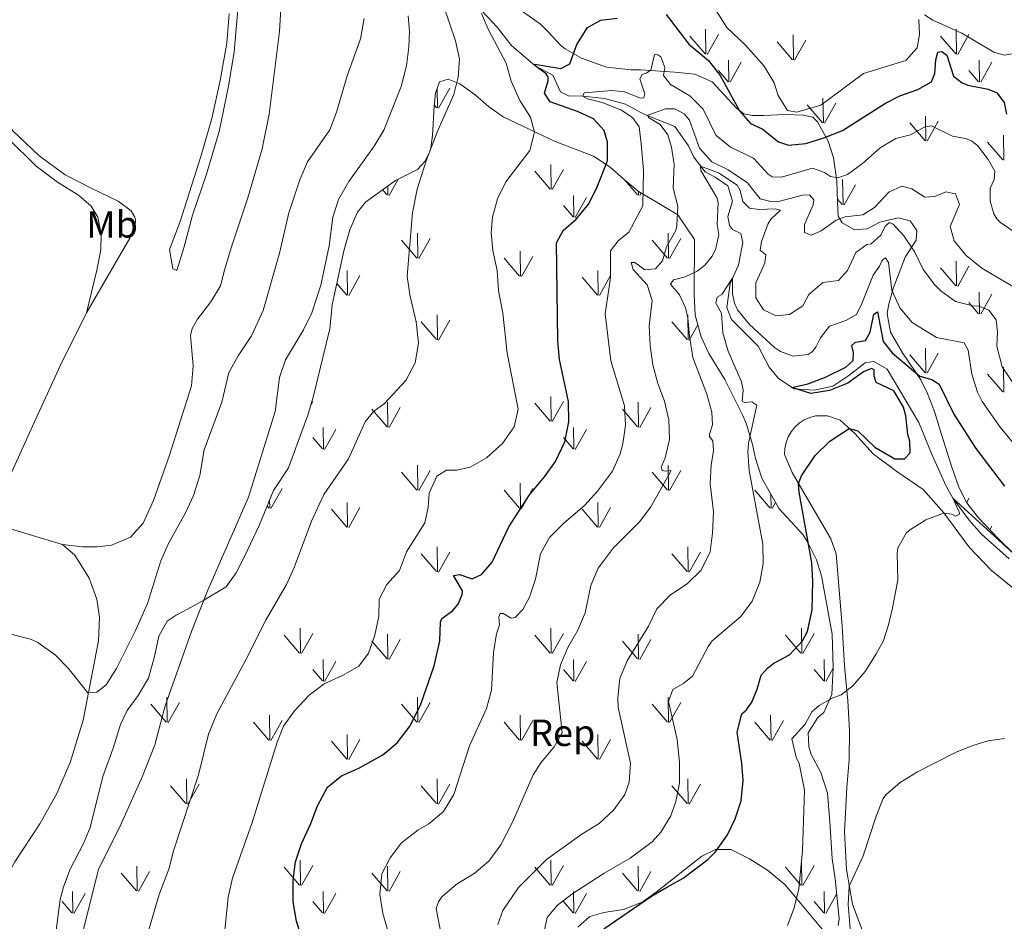
# Model space of a CAD drawing. Units: metres. Extents: x 625029 to 629537, y 657643 to 660693.
# Drawn here: x 626869 to 627130, y 659033 to 659272 of the extents above; entities that cross this region are included whole.
import ezdxf
from ezdxf.enums import TextEntityAlignment as Align

# ---------------------------------------------------------------- set-up
doc = ezdxf.new("R2010")
doc.units = ezdxf.units.M
doc.header["$MEASUREMENT"] = 0
doc.linetypes.add('DGN Style 3', pattern=[83.991614, 59.99401, -23.997604])
for name, color, linetype, lineweight in [('Carátula', 7, 'Continuous', 0), ('Elementos auxiliares', 7, 'Continuous', 0), ('Entidades rústicas y varios', 7, 'Continuous', 0), ('Hidrografía', 7, 'Continuous', 0), ('Relieve y altimetría', 7, 'Continuous', 0)]:
    doc.layers.add(name, color=color, linetype=linetype, lineweight=lineweight)
doc.styles.add('Style-arial', font='arial.shx', dxfattribs={"bigfont": 'arialbig.shx'})
doc.styles.add('Style-Arial Narrow', font='txt')
doc.linetypes.add('5zonar', pattern='A,-5,[89,dgnlstyle-md2_10e.shx,S=0.08,R=0,X=0,Y=0],-5', length=10)

msp = doc.modelspace()

# ---------------------------------------------------------------- linework, layer by layer
at = {"layer": 'Carátula', "color": 7, "linetype": 'Continuous', "lineweight": 0}
msp.add_3dface([(625082.865, 657643.124), (629537.136, 657723.422), (629483.604, 660692.952), (625029.333, 660612.653)], dxfattribs=at)
at = {"layer": 'Elementos auxiliares', "color": 250, "linetype": 'Continuous', "lineweight": 0}
msp.add_3dface([(625936.66, 658052.57), (625895.49, 660365.7), (629341.92, 660427.86), (629384.21, 658114.72)], dxfattribs=at)
at = {"layer": 'Entidades rústicas y varios', "color": 92, "linetype": 'Continuous', "lineweight": 0}
for p, q in [((627050.688, 659262.98), (627050.598, 659269.565)), ((627117.028, 659262.98), (627116.938, 659269.565)), ((627050.458, 659263.015), (627046.408, 659267.745)), ((627050.998, 659262.885), (627053.968, 659268.185)), ((627073.608, 659261.475), (627069.558, 659266.2)), ((627073.828, 659261.44), (627073.738, 659268.015)), ((627074.148, 659261.34), (627077.118, 659266.635)), ((627116.798, 659263.015), (627112.748, 659267.745)), ((627117.338, 659262.885), (627120.308, 659268.185)), ((627056.758, 659255.6), (627056.668, 659261.34)), ((627057.068, 659255.505), (627060.038, 659260.8)), ((627123.098, 659255.6), (627123.008, 659261.34)), ((627123.408, 659255.505), (627126.378, 659260.8)), ((627056.528, 659255.64), (627053.968, 659258.64)), ((627122.868, 659255.64), (627120.308, 659258.64)), ((626979.635, 659248.743), (626979.551, 659253.793)), ((626979.935, 659248.638), (626982.905, 659253.938)), ((627081.778, 659244.735), (627081.658, 659251.32)), ((626979.395, 659248.773), (626978.768, 659249.504)), ((627081.518, 659244.765), (627077.468, 659249.49)), ((627082.058, 659244.63), (627085.028, 659249.93)), ((627108.928, 659239.97), (627108.808, 659246.56)), ((627109.208, 659239.87), (627112.178, 659245.17)), ((627108.668, 659240), (627104.618, 659244.73)), ((627129.278, 659234.95), (627125.228, 659239.67)), ((627129.498, 659234.91), (627129.408, 659241.495)), ((627009.465, 659227.208), (627005.415, 659231.938)), ((627009.695, 659227.173), (627009.605, 659233.758)), ((627010.005, 659227.078), (627012.975, 659232.378)), ((626966.815, 659225.533), (626969.227, 659229.833)), ((627032.615, 659225.668), (627029.254, 659229.589)), ((627086.968, 659223.135), (627086.858, 659229.72)), ((626966.275, 659225.668), (626965.117, 659227.02)), ((626966.495, 659225.633), (626966.463, 659227.995)), ((627032.835, 659225.633), (627032.822, 659226.586)), ((627087.268, 659223.03), (627090.238, 659228.33)), ((627015.765, 659219.793), (627015.675, 659225.533)), ((627016.075, 659219.698), (627019.045, 659224.993)), ((627033.155, 659225.533), (627033.514, 659226.173)), ((627086.728, 659223.165), (627085.508, 659224.588)), ((627015.535, 659219.833), (627012.975, 659222.833)), ((626974.185, 659208.958), (626970.135, 659213.683)), ((626974.445, 659208.928), (626974.325, 659215.513)), ((626974.725, 659208.823), (626977.695, 659214.123)), ((627040.525, 659208.958), (627036.475, 659213.683)), ((627040.785, 659208.928), (627040.665, 659215.513)), ((627041.065, 659208.823), (627044.035, 659214.123)), ((627001.335, 659204.193), (626997.285, 659208.923)), ((627001.595, 659204.163), (627001.475, 659210.753)), ((627001.875, 659204.063), (627004.845, 659209.363)), ((627116.798, 659201.6), (627112.748, 659206.33)), ((627117.028, 659201.565), (627116.938, 659208.15)), ((627117.338, 659201.47), (627120.308, 659206.77)), ((626955.825, 659199.103), (626955.735, 659205.688)), ((626956.145, 659199.003), (626959.115, 659204.308)), ((627021.945, 659199.143), (627017.895, 659203.863)), ((627022.165, 659199.103), (627022.075, 659205.688)), ((627022.485, 659199.003), (627025.455, 659204.308)), ((626955.605, 659199.143), (626952.958, 659202.228)), ((627123.098, 659194.185), (627123.008, 659199.925)), ((627123.408, 659194.09), (627126.378, 659199.385)), ((627122.868, 659194.225), (627120.308, 659197.225)), ((626979.635, 659187.328), (626979.525, 659193.913)), ((627045.975, 659187.328), (627045.865, 659193.913)), ((626979.395, 659187.358), (626975.345, 659192.083)), ((626979.935, 659187.223), (626982.905, 659192.523)), ((627045.735, 659187.358), (627041.685, 659192.083)), ((627046.275, 659187.223), (627048.545, 659191.274)), ((627108.928, 659178.555), (627108.808, 659185.145)), ((627108.668, 659178.585), (627104.618, 659183.315)), ((627109.208, 659178.455), (627112.178, 659183.755)), ((627129.498, 659173.495), (627129.408, 659180.08)), ((627129.278, 659173.535), (627125.228, 659178.255)), ((627009.695, 659165.758), (627009.605, 659172.343)), ((626946.102, 659170.011), (626946.635, 659170.963)), ((626966.495, 659164.218), (626966.405, 659170.793)), ((626966.815, 659164.118), (626969.785, 659169.413)), ((627009.465, 659165.793), (627005.415, 659170.523)), ((627010.005, 659165.663), (627012.975, 659170.963)), ((627032.835, 659164.218), (627032.745, 659170.793)), ((627033.155, 659164.118), (627036.125, 659169.413)), ((626966.275, 659164.253), (626962.225, 659168.978)), ((627032.615, 659164.253), (627028.565, 659168.978)), ((626949.425, 659158.378), (626949.335, 659164.118)), ((627015.765, 659158.378), (627015.675, 659164.118)), ((626949.195, 659158.418), (626946.635, 659161.418)), ((626949.735, 659158.283), (626952.705, 659163.578)), ((627015.535, 659158.418), (627012.975, 659161.418)), ((627016.075, 659158.283), (627019.045, 659163.578)), ((626974.445, 659147.513), (626974.325, 659154.098)), ((627040.785, 659147.513), (627040.665, 659154.098)), ((626974.185, 659147.543), (626970.135, 659152.268)), ((626974.725, 659147.408), (626977.695, 659152.708)), ((627040.525, 659147.543), (627036.475, 659152.268)), ((627041.065, 659147.408), (627044.035, 659152.708)), ((627001.595, 659142.748), (627001.475, 659149.338)), ((626935.535, 659142.648), (626938.505, 659147.948)), ((627001.335, 659142.778), (626997.285, 659147.508)), ((627001.875, 659142.648), (627004.845, 659147.948)), ((627067.675, 659142.778), (627063.625, 659147.508)), ((627067.935, 659142.748), (627067.867, 659146.459)), ((626934.995, 659142.778), (626934.53, 659143.321)), ((626935.255, 659142.748), (626935.214, 659144.984)), ((626955.825, 659137.688), (626955.735, 659144.273)), ((627022.165, 659137.688), (627022.075, 659144.273)), ((627068.215, 659142.648), (627069.12, 659144.263)), ((627119.704, 659144.277), (627120.308, 659145.355)), ((626955.605, 659137.728), (626951.555, 659142.448)), ((626956.145, 659137.588), (626959.115, 659142.893)), ((627021.945, 659137.728), (627017.895, 659142.448)), ((627022.485, 659137.588), (627025.455, 659142.893)), ((627125.844, 659137.018), (627126.378, 659137.97)), ((626979.395, 659125.943), (626975.345, 659130.668)), ((626979.635, 659125.913), (626979.525, 659132.498)), ((626979.935, 659125.808), (626982.905, 659131.108)), ((627045.735, 659125.943), (627041.685, 659130.668)), ((627045.975, 659125.913), (627045.865, 659132.498)), ((627046.275, 659125.808), (627049.245, 659131.108)), ((626943.355, 659104.343), (626943.265, 659110.928)), ((626943.665, 659104.248), (626946.635, 659109.548)), ((626966.495, 659102.803), (626966.405, 659109.378)), ((627009.695, 659104.343), (627009.605, 659110.928)), ((627010.005, 659104.248), (627012.975, 659109.548)), ((627032.835, 659102.803), (627032.745, 659109.378)), ((627076.035, 659104.343), (627075.945, 659110.928)), ((627076.345, 659104.248), (627079.315, 659109.548)), ((626943.125, 659104.378), (626939.075, 659109.108)), ((626966.275, 659102.838), (626962.225, 659107.563)), ((626966.815, 659102.703), (626969.785, 659107.998)), ((627009.465, 659104.378), (627005.415, 659109.108)), ((627032.615, 659102.838), (627028.565, 659107.563)), ((627033.155, 659102.703), (627036.125, 659107.998)), ((627075.805, 659104.378), (627071.755, 659109.108)), ((626949.425, 659096.963), (626949.335, 659102.703)), ((626949.735, 659096.868), (626952.705, 659102.163)), ((627015.765, 659096.963), (627015.675, 659102.703)), ((627016.075, 659096.868), (627019.045, 659102.163)), ((627082.105, 659096.963), (627082.015, 659102.703)), ((626949.195, 659097.003), (626946.635, 659100.003)), ((627015.535, 659097.003), (627012.975, 659100.003)), ((627081.875, 659097.003), (627079.315, 659100.003)), ((627082.415, 659096.868), (627084.392, 659100.392)), ((626908.105, 659086.098), (626907.985, 659092.683)), ((626908.385, 659085.993), (626911.355, 659091.293)), ((626974.445, 659086.098), (626974.325, 659092.683)), ((626974.725, 659085.993), (626977.695, 659091.293)), ((627040.785, 659086.098), (627040.665, 659092.683)), ((627041.065, 659085.993), (627044.035, 659091.293)), ((626907.845, 659086.128), (626903.795, 659090.853)), ((626974.185, 659086.128), (626970.135, 659090.853)), ((627040.525, 659086.128), (627036.475, 659090.853)), ((626934.995, 659081.363), (626930.945, 659086.093)), ((626935.255, 659081.333), (626935.135, 659087.923)), ((626935.535, 659081.233), (626938.505, 659086.533)), ((627001.335, 659081.363), (626997.285, 659086.093)), ((627001.595, 659081.333), (627001.475, 659087.923)), ((627001.875, 659081.233), (627004.845, 659086.533)), ((627067.675, 659081.363), (627063.625, 659086.093)), ((627067.935, 659081.333), (627067.815, 659087.923)), ((627068.215, 659081.233), (627071.185, 659086.533)), ((626955.605, 659076.313), (626951.555, 659081.033)), ((626955.825, 659076.273), (626955.735, 659082.858)), ((626956.145, 659076.173), (626959.115, 659081.478)), ((627021.945, 659076.313), (627017.895, 659081.033)), ((627022.165, 659076.273), (627022.075, 659082.858)), ((627022.485, 659076.173), (627025.455, 659081.478)), ((626913.295, 659064.498), (626913.185, 659071.083)), ((626979.635, 659064.498), (626979.525, 659071.083)), ((627045.975, 659064.498), (627045.865, 659071.083)), ((626913.055, 659064.528), (626909.005, 659069.253)), ((626913.595, 659064.393), (626916.565, 659069.693)), ((626979.395, 659064.528), (626975.345, 659069.253)), ((626979.935, 659064.393), (626982.905, 659069.693)), ((627045.735, 659064.528), (627041.685, 659069.253)), ((627046.275, 659064.393), (627049.245, 659069.693)), ((626943.355, 659042.928), (626943.265, 659049.513)), ((627009.695, 659042.928), (627009.605, 659049.513)), ((627076.035, 659042.928), (627075.945, 659049.513)), ((626900.155, 659041.388), (626900.065, 659047.963)), ((626943.125, 659042.963), (626939.075, 659047.693)), ((626943.665, 659042.833), (626946.635, 659048.133)), ((626966.495, 659041.388), (626966.405, 659047.963)), ((627009.465, 659042.963), (627005.415, 659047.693)), ((627010.005, 659042.833), (627012.975, 659048.133)), ((627032.835, 659041.388), (627032.745, 659047.963)), ((627075.805, 659042.963), (627071.755, 659047.693)), ((627076.345, 659042.833), (627079.315, 659048.133)), ((626899.935, 659041.423), (626895.885, 659046.148)), ((626900.475, 659041.288), (626903.445, 659046.583)), ((626966.275, 659041.423), (626962.225, 659046.148)), ((626966.815, 659041.288), (626969.785, 659046.583)), ((627032.615, 659041.423), (627028.565, 659046.148)), ((627033.155, 659041.288), (627036.125, 659046.583)), ((626883.085, 659035.548), (626882.995, 659041.288)), ((626883.395, 659035.453), (626886.365, 659040.748)), ((626949.425, 659035.548), (626949.335, 659041.288)), ((626949.735, 659035.453), (626952.705, 659040.748)), ((627015.765, 659035.548), (627015.675, 659041.288)), ((627016.075, 659035.453), (627019.045, 659040.748)), ((627082.105, 659035.548), (627082.015, 659041.288)), ((627082.415, 659035.453), (627085.271, 659040.545)), ((626882.855, 659035.588), (626880.295, 659038.588)), ((626949.195, 659035.588), (626946.635, 659038.588)), ((627015.535, 659035.588), (627012.975, 659038.588)), ((627081.875, 659035.588), (627079.315, 659038.588))]:
    msp.add_line(p, q, dxfattribs=at)
at = {"layer": 'Entidades rústicas y varios', "color": 92, "linetype": 'Continuous', "lineweight": 0, "extrusion": (0.007546, -0.002241, 0.999969), "elevation": 3724.053, "flags": 128}
msp.add_lwpolyline([(626858.985, 659143.139), (626840.111, 659148.745)], dxfattribs=at)
at = {"layer": 'Entidades rústicas y varios', "color": 92, "linetype": 'Continuous', "lineweight": 0}
for points in [[(626886.694, 659194.432, 472.688), (626898.217, 659214.211, 473.569), (626899.741, 659218.367, 473.821), (626899.68, 659219.103, 473.779), (626899.555, 659219.771, 473.821), (626898.55, 659221.48, 473.863), (626895.129, 659224.04, 473.989), (626888.185, 659227.375, 474.451), (626881.097, 659230.974, 474.325), (626874.121, 659236.088, 474.367), (626867.258, 659242.651, 474.409), (626861.634, 659250.235, 474.409), (626857.115, 659257.894, 474.451), (626853.33, 659265.714, 474.493), (626850.243, 659270.134, 474.535), (626843.871, 659277.051, 474.577), (626831.9, 659287.253, 474.912), (626829.874, 659288.911, 474.969)], [(626829.874, 659288.911, 474.969), (626840.773, 659277.694, 474.423), (626846.555, 659271.292, 474.045), (626850.624, 659265.767, 474.003), (626855.046, 659257.097, 474.171), (626860.188, 659248.017, 474.171), (626865.902, 659240.739, 474.129), (626873.402, 659233.293, 473.961), (626879.103, 659229.071, 473.877), (626884.605, 659225.648, 473.919), (626887.941, 659222.682, 473.836), (626889.729, 659219.759, 473.919), (626890.631, 659215.392, 473.877), (626890.487, 659211.154, 473.752), (626889.515, 659205.71, 473.5), (626886.694, 659194.432, 472.688)], [(626880.388, 659133.136, 470.815), (626885.718, 659132.528, 470.815), (626889.547, 659132.537, 470.856), (626893.36, 659132.981, 470.856), (626898.355, 659135.049, 470.898), (626901.743, 659138.803, 471.234), (626904.509, 659144.785, 471.528), (626908.731, 659156.767, 471.486), (626914.531, 659175.09, 471.864), (626914.936, 659180.447, 472.073), (626914.268, 659188.45, 472.409), (626914.667, 659190.346, 472.409), (626916.12, 659192.819, 472.451), (626919.612, 659197.384, 472.913), (626922.207, 659201.646, 473.122), (626923.263, 659205.75, 473.752), (626925.026, 659211.628, 474.088), (626929.401, 659224.926, 474.213), (626933.251, 659237.868, 474.465), (626935.093, 659247.041, 474.675), (626937.801, 659268.977, 474.633), (626938.333, 659278.134, 474.633)], [(626927.085, 659277.949, 474.59), (626925.844, 659263.491, 474.38), (626924.216, 659254.025, 474.338), (626921.858, 659242.481, 474.003), (626918.518, 659231.171, 473.877), (626914.759, 659220.28, 473.709), (626912.461, 659211.628, 473.541), (626910.635, 659205.648, 473.164), (626909.611, 659206.081, 473.164), (626908.715, 659211.186, 472.912), (626911.403, 659218.375, 473.205), (626913.958, 659226.432, 473.751), (626917.034, 659235.818, 473.919), (626919.918, 659245.869, 474.255), (626922.127, 659255.996, 474.422), (626923.875, 659265.87, 474.59), (626924.458, 659273.651, 474.674)], [(626861.514, 659138.742, 470.97), (626866.661, 659151.526, 471.304), (626872.893, 659165.464, 471.429), (626879.886, 659180.607, 472.101), (626886.694, 659194.432, 472.688)], [(627092.219, 659030.543, 414.33), (627089.452, 659037.927, 414.456), (627087.856, 659047.076, 415.506), (627087.401, 659057.081, 416.22), (627087.985, 659068.777, 416.724), (627088.612, 659076.238, 416.64), (627088.693, 659083.91, 417.606), (627088.229, 659091.728, 419.455), (627087.332, 659101.041, 421.345), (627086.723, 659111.51, 422.395), (627085.177, 659130.651, 423.152), (627083.763, 659134.662, 423.32), (627073.507, 659152.158, 425.336), (627071.521, 659156.986, 426.05), (627071.575, 659158.57, 426.087), (627071.881, 659160.125, 426.11), (627072.433, 659161.611, 426.117), (627073.214, 659162.99, 426.108), (627074.207, 659164.227, 426.084), (627075.384, 659165.288, 426.044), (627076.715, 659166.148, 425.991), (627078.167, 659166.784, 425.926), (627079.702, 659167.18, 425.849), (627082.863, 659167.218, 425.672), (627086.242, 659166.048, 425.42), (627090.058, 659162.509, 424.748), (627094.958, 659157.165, 424.118), (627101.178, 659152.449, 422.983), (627108.207, 659147.666, 421.429), (627113.682, 659141.472, 419.917), (627120.386, 659132.437, 418.699), (627126.265, 659126.227, 418.531), (627132.884, 659120.821, 418.237)], [(626836.865, 659082.401, 469.389), (626835.279, 659074.481, 469.43), (626835.335, 659068.47, 469.011), (626836.008, 659061.239, 469.137), (626837.554, 659052.226, 469.011), (626840.382, 659045.748, 468.885), (626843.758, 659040.801, 469.053), (626847.843, 659037.561, 468.927), (626852.849, 659035.732, 468.927), (626856.779, 659035.744, 468.843), (626858.209, 659036.134, 468.843), (626860.378, 659037.424, 468.801), (626862.506, 659039.821, 468.801), (626867.802, 659049.122, 469.053), (626874.348, 659059.142, 469.137), (626878.885, 659067.206, 469.43), (626882.442, 659075.401, 469.598), (626885.82, 659086.612, 469.85), (626889.874, 659107.591, 470.354), (626890.212, 659113.852, 470.605), (626889.463, 659118.628, 470.731), (626887.474, 659124.197, 470.899), (626883.687, 659130.27, 471.109), (626880.388, 659133.136, 470.815)]]:
    msp.add_polyline3d(points, dxfattribs=at)
at = {"layer": 'Entidades rústicas y varios', "color": 92, "linetype": '5zonar', "lineweight": 0, "ltscale": 0.5}
for points in [[(627132.185, 659130.652, 421.26), (627127.903, 659134.837, 421.783), (627122.833, 659140.207, 421.698), (627119.751, 659144.185, 421.742), (627117.65, 659148.263, 421.783), (627115.742, 659153.632, 421.783), (627113.024, 659162.263, 423.211), (627111.219, 659168.376, 423.631), (627109.339, 659173.074, 423.967), (627107.572, 659176.699, 424.303), (627102.697, 659183.826, 425.815), (627099.505, 659189.343, 426.824), (627098.691, 659194.157, 428.055), (627099.007, 659196.386, 428.756), (627100.238, 659200.919, 430.459), (627103.444, 659209.219, 434.469), (627106.349, 659213.714, 438.334), (627106.511, 659216.277, 439.006), (627104.721, 659218.826, 440.602), (627101.528, 659219.566, 440.686), (627096.692, 659218.495, 441.345), (627093.376, 659216.667, 441.527), (627090.021, 659216.457, 441.695), (627086.783, 659218.273, 442.703), (627085.699, 659220.043, 443.795), (627085.544, 659223.736, 445.223), (627085.306, 659229.378, 446.4), (627084.441, 659235.53, 448.248), (627082.996, 659239.921, 450.173), (627080.206, 659245.04, 452.869), (627078.944, 659246.264, 453.793), (627076.501, 659246.767, 454.297), (627071.518, 659246.955, 453.916), (627066.011, 659246.662, 453.205), (627062.983, 659246.668, 452.533), (627060.744, 659247.112, 450.684), (627058.796, 659248.644, 450.264), (627052.312, 659255.638, 448.584), (627047.753, 659257.678, 448.173), (627042.468, 659258.179, 448.273), (627033.48, 659258.746, 447.744), (627030.855, 659258.769, 448.332), (627024.366, 659259.506, 449.088), (627017.741, 659261.85, 450.684), (627013.438, 659264.383, 451.066), (627012.213, 659265.318, 451.273), (627008.892, 659268.816, 452.54), (627006.934, 659270.881, 453.289), (626999.376, 659276.213, 456.65)], [(626958.476, 659221.066, 464.022), (626960.592, 659223.74, 463.848), (626968.507, 659229.477, 461.666), (626974.378, 659232.383, 461.499), (626976.314, 659234.538, 461.331), (626977.749, 659237.48, 461.415), (626978.342, 659241.4, 461.331), (626978.725, 659249.14, 461.666), (626979.134, 659252.582, 461.331), (626980.164, 659255.576, 461.331), (626982.42, 659256.332, 460.911), (626985.557, 659255.106, 460.575), (626989.597, 659252.172, 459.394), (626993.122, 659249.092, 457.804), (626997.019, 659246.36, 456.444), (627009.292, 659240.542, 455.189), (627010.818, 659239.819, 455.034), (627020.941, 659235.95, 451.656), (627025.346, 659233.046, 450.291), (627029.074, 659229.742, 449.188), (627032.707, 659226.655, 447.598), (627043.221, 659220.372, 440.35), (627047.664, 659213.899, 437.997), (627047.603, 659199.365, 435.224), (627047.835, 659193.858, 434.3), (627049.425, 659188.072, 433.376), (627051.492, 659183.719, 433.04), (627055.686, 659176.764, 432.116), (627060.459, 659167.279, 431.78), (627061.431, 659164.964, 431.444), (627063.003, 659159.582, 430.856), (627063.83, 659155.917, 430.267), (627065.464, 659150.671, 429.007), (627070.112, 659142.525, 427.411), (627076.389, 659135.659, 425.731), (627077.682, 659133.695, 425.394), (627079.962, 659129.082, 424.806), (627081.285, 659124.832, 424.302), (627084.09, 659109.343, 422.286), (627084.396, 659100.475, 421.362), (627084.022, 659093.395, 420.353), (627081.866, 659088.663, 419.765), (627080.308, 659087.32, 419.849), (627077.722, 659083.241, 419.597), (627077.939, 659079.685, 419.765), (627078.57, 659077.491, 419.513), (627081.056, 659072.753, 419.177), (627082.836, 659067.244, 418.673), (627083.491, 659059.669, 417.497), (627083.734, 659055.508, 417.833), (627084.1, 659050.008, 417.749), (627084.866, 659044.592, 417.749), (627085.912, 659034.14, 416.237), (627085.722, 659032.248, 416.237)], [(626878.661, 659030.344, 467.58), (626879.794, 659039.128, 467.836), (626880.618, 659042.513, 467.961), (626882.379, 659047.184, 468.268), (626885.968, 659054, 468.717), (626887.694, 659058.162, 468.801), (626891.084, 659071.725, 469.304), (626893.828, 659079.219, 469.052), (626895.745, 659085.472, 468.968), (626897.488, 659089.165, 468.549), (626900.444, 659093.177, 468.122), (626903.128, 659097.769, 468.563), (626904.747, 659103.477, 469.052), (626905.891, 659108.827, 468.968), (626908.095, 659112.807, 468.549), (626910.455, 659114.372, 467.29), (626913.483, 659116.03, 466.199), (626917.806, 659118.343, 465.501), (626923.677, 659121.921, 465.024), (626926.36, 659125.649, 464.856), (626928.612, 659130.121, 464.649), (626932.409, 659138.168, 464.268), (626936.229, 659147.449, 463.681), (626940.238, 659153.444, 463.513), (626945.295, 659167.337, 463.177), (626946.735, 659172.111, 463.558), (626951.161, 659190.199, 463.848), (626951.728, 659196.602, 463.764), (626954.928, 659211.241, 464.439), (626956.429, 659216.462, 463.932), (626958.476, 659221.066, 464.022)], [(627081.458, 659031.262, 418.085), (627074.801, 659039.189, 420.353), (627071.609, 659043.091, 421.11), (627067.007, 659046.934, 421.698), (627062.241, 659049.894, 422.286), (627057.293, 659052.377, 422.79), (627053.255, 659052.409, 423.462), (627049.629, 659050.642, 424.218), (627037.518, 659041.116, 425.478), (627033.797, 659038.404, 425.562), (627028.831, 659036.513, 425.31), (627023.686, 659035.69, 425.226), (627019.962, 659034.66, 425.983), (627016.785, 659031.835, 426.067)]]:
    msp.add_polyline3d(points, dxfattribs=at)
at = {"layer": 'Hidrografía', "color": 142, "linetype": 'DGN Style 3', "lineweight": 13}
msp.add_polyline3d([(626991.31, 659274.503, 455), (626995.438, 659270.088, 453.741), (626999.214, 659265.224, 452.356), (627005.466, 659259.81, 450), (627010.159, 659257.364, 449.16), (627012.203, 659253.006, 447.817), (627014.292, 659251.942, 447.104), (627018.13, 659251.856, 445), (627023.83, 659251.228, 444.118), (627029.363, 659249.688, 442.356), (627034.265, 659247.048, 440.552), (627042.473, 659243.828, 438.787), (627046.054, 659238.665, 436.519), (627047.527, 659235.632, 435.51), (627050.447, 659231.786, 434.754), (627053.132, 659230.352, 434.754), (627056.524, 659228.072, 434.166), (627057.704, 659224.019, 433.494), (627056.463, 659219.93, 432.234), (627056.898, 659217.594, 431.562), (627057.749, 659216.553, 431.226), (627059.879, 659215.5, 430.637), (627060.451, 659213.102, 430.469), (627059.292, 659207.065, 430.301), (627057.076, 659202.196, 429.881), (627056.197, 659195.902, 429.377), (627057.477, 659192.66, 429.125), (627064.501, 659185.622, 428.369), (627067.428, 659180.027, 426.689), (627069.908, 659177.037, 425.933), (627074.059, 659174.32, 424.84), (627079.32, 659174.003, 424.504), (627084.255, 659175.019, 424.42), (627088.51, 659177.821, 424.336), (627092.806, 659181.231, 424), (627095.145, 659181.599, 423.664), (627098.663, 659179.527, 423.412), (627107.061, 659165.417, 422.068), (627110.521, 659156.751, 420.639), (627114.229, 659148.565, 420.555), (627116.044, 659145.412, 420.219), (627120.395, 659139.541, 419.799), (627123.578, 659135.839, 419.547), (627130.982, 659129.358, 418.623)], dxfattribs=at)
at = {"layer": 'Relieve y altimetría', "color": 30, "linetype": 'Continuous', "lineweight": 0, "flags": 128}
for points, elevation in [([(627107.027, 659272.105), (627107.229, 659268.11), (627106.637, 659264.587), (627103.58, 659261.297), (627092.359, 659257.797), (627081.114, 659249.402), (627074.725, 659247.602), (627072.285, 659248.037), (627069.797, 659252.003), (627068.716, 659255.321), (627066.109, 659259.718), (627061.128, 659265.36), (627056.224, 659269.998), (627048.364, 659282.517)], 455), ([(626939.649, 659122.526), (626941.745, 659127.065), (626946.276, 659139.293), (626949.591, 659146.335), (626956.11, 659155.826), (626960.483, 659165.563), (626962.664, 659168.332), (626965.574, 659170.49), (626971.225, 659176.578), (626973.739, 659181.241), (626974.653, 659186.449), (626974.008, 659192.035), (626972.33, 659199.195), (626971.605, 659204.151), (626973.026, 659220.953), (626974.274, 659227.216), (626976.739, 659234.968), (626979.728, 659242.69), (626983.956, 659252.235), (626985.095, 659256.811), (626985.454, 659261.595), (626984.419, 659266.486), (626979.607, 659280.559)], 460), ([(626991.272, 659273.729), (626993.039, 659269.594), (626997.786, 659260.565), (626999.132, 659255.746), (627001.403, 659250.691), (627004.289, 659246.264), (627005.277, 659242.303), (627004.081, 659237.456), (626997.692, 659229.178), (626995.521, 659224.673), (626994.193, 659219.753), (626993.875, 659215.677), (626994.286, 659210.955), (626995.458, 659205.657), (626995.789, 659200.395), (626996.91, 659194.402), (626998.042, 659183.808), (627001.026, 659168.98), (626999.924, 659164.303), (626996.866, 659159.822), (626992.635, 659156.099), (626988.296, 659153.623), (626984.731, 659152.819), (626982.012, 659152.785), (626979.434, 659151.252), (626977.435, 659146.701), (626977.205, 659142.964), (626976.282, 659138.899), (626971.463, 659131.194), (626969.572, 659126.271), (626966.209, 659122.566), (626964.239, 659118.629), (626964.147, 659114.14), (626963.07, 659109.098), (626961.412, 659104.382), (626958.827, 659100.869), (626954.479, 659098.412), (626949.666, 659096.205), (626945.636, 659093.245), (626941.825, 659089.105), (626938.886, 659085.065), (626937.199, 659080.769), (626930.568, 659059.526), (626925.391, 659044.774), (626924.214, 659039.71), (626923.196, 659029.251)], 455), ([(626867.07, 659109.338), (626871.887, 659108.053), (626873.836, 659107.172), (626878.425, 659103.917), (626881.927, 659100.347), (626887.097, 659093.894), (626889.442, 659094.048), (626891.923, 659095.989), (626894.653, 659100.256), (626899.75, 659110.39), (626902.846, 659117.459), (626906.453, 659128.813), (626908.4, 659133.417), (626912.966, 659141.519), (626915.049, 659146.06), (626916.731, 659151.368), (626917.855, 659158.162), (626922.524, 659170.766), (626924.412, 659178.697), (626926.848, 659183.059), (626930.435, 659188.327), (626933.508, 659195.093), (626937.782, 659210.211), (626940.27, 659220.943), (626943.214, 659229.692), (626945.243, 659234.398), (626951.107, 659242.914), (626952.912, 659247.577), (626955.748, 659257.163), (626959.279, 659266.966), (626960.188, 659272.379)], 470), ([(626884.002, 659023.479), (626889.939, 659047.115), (626895.873, 659059.127), (626901.546, 659071.817), (626904.867, 659080.089), (626907.54, 659090.367), (626914.565, 659110.079), (626918.764, 659120.885), (626929.596, 659145.677), (626936.654, 659168.32), (626937.822, 659177.293), (626939.388, 659182.045), (626944.134, 659189.991), (626946.358, 659194.468), (626948.794, 659201.812), (626951.008, 659212.164), (626951.926, 659219.743), (626953.46, 659224.498), (626956.197, 659229.27), (626962.881, 659238.56), (626965.41, 659242.787), (626969.982, 659254.412), (626971.425, 659259.841), (626972.091, 659264.796), (626972.258, 659269.043), (626971.872, 659273.093)], 465), ([(627137.539, 659264.038), (627129.657, 659262.697), (627126.867, 659263.455), (627118.381, 659268.479), (627110.735, 659271.923), (627108.524, 659273.31)], 455), ([(627134.736, 659214.236), (627128.642, 659218.353), (627127.66, 659219.321), (627126.896, 659220.667), (627125.946, 659224.059), (627125.872, 659227.418), (627126.985, 659229.753), (627127.126, 659231.979), (627125.382, 659235.068), (627122.602, 659238.785), (627121.005, 659239.962), (627119.397, 659240.6), (627115.941, 659241.196), (627110.41, 659243.923), (627108.407, 659243.569), (627104.791, 659241.566), (627100.929, 659240.631), (627096.795, 659238.168), (627092.163, 659234.006), (627088.112, 659231.076), (627085.559, 659230.195), (627083.661, 659230.552), (627082.069, 659231.594), (627078.858, 659232.771), (627070.719, 659230.343), (627068.191, 659230.472), (627067.151, 659231.201), (627063.24, 659235.41), (627057.176, 659238.333), (627053.297, 659241.483), (627049.989, 659248.4), (627046.433, 659251.923), (627041.264, 659254.869), (627039.425, 659257.32), (627039.85, 659259.451), (627038.772, 659262.234), (627037.945, 659262.774), (627037.104, 659262.81), (627036.115, 659258.707), (627034.869, 659257.889), (627033.806, 659257.58), (627033.176, 659256.447)], 445), ([(627033.176, 659256.447), (627034.503, 659252.4), (627034.24, 659251.348), (627033.37, 659251.248), (627029.107, 659252.97), (627025.803, 659253.284), (627018.501, 659252.71), (627018.13, 659251.855), (627019.299, 659251.127), (627023.2, 659250.129), (627028.176, 659248.2), (627031.275, 659246.165), (627032.98, 659243.708), (627033.547, 659239.217), (627034.148, 659232.159), (627033.994, 659222.819), (627030.291, 659215.827), (627027.422, 659213.503), (627025.402, 659210.909), (627025.4, 659203.753), (627024.009, 659194.229), (627025.482, 659181.753), (627029.141, 659169.839), (627029.398, 659164.685), (627028.689, 659159.735), (627027.946, 659157.137), (627025.967, 659152.546), (627022.023, 659147.222), (627018.644, 659143.538), (627012.946, 659138.676), (627009.315, 659135.014), (627006.898, 659130.637), (627005.562, 659123.944), (627003.965, 659119.207), (627002.239, 659115.951), (627000.237, 659113.793), (626999.134, 659113.651), (626997.007, 659114.815), (626996.201, 659114.819), (626995.862, 659114), (626996.043, 659111.856), (626995.223, 659109.508), (626994.435, 659104.541), (626993.941, 659094.531), (626992.569, 659089.724), (626988.073, 659079.792), (626983.975, 659066.921), (626981.197, 659062.416), (626977.382, 659059.193), (626974.432, 659057.517), (626970.108, 659054.109), (626967.071, 659050.14), (626964.877, 659045.927), (626964.34, 659040.498), (626965.168, 659035.423), (626968.929, 659022.429)], 445), ([(627095.327, 659222.347), (627092.249, 659220.367), (627087.527, 659219.866), (627085.141, 659219.026), (627081.225, 659216.169), (627078.648, 659215.052), (627076.769, 659215.746), (627076.747, 659217.865), (627079.053, 659223.007), (627079.23, 659224.394), (627078.064, 659225.724), (627076.217, 659225.645), (627070.231, 659224.014), (627067.846, 659223.947), (627065.057, 659224.672), (627061.719, 659228.87), (627056.594, 659232.354), (627052.267, 659234.458), (627049.022, 659238.023), (627046.354, 659245.478), (627044.94, 659247.1), (627042.494, 659248.478), (627040.005, 659248.474), (627035.331, 659246.831), (627035.459, 659246.196), (627038.566, 659244.31), (627040.631, 659241.605), (627041.612, 659238.282), (627042.24, 659233.769), (627042.033, 659227.504), (627043.26, 659222.655), (627043.011, 659217.606), (627042.721, 659216.252), (627040.268, 659211.894), (627039.231, 659208.195), (627037.326, 659206.108), (627034.55, 659205.803), (627031.888, 659207.82), (627030.915, 659207.784), (627031.421, 659205.921), (627035.133, 659201.86), (627036.465, 659197.678), (627035.644, 659191.038), (627035.959, 659185.703), (627036.669, 659180.703), (627037.949, 659175.761), (627039.747, 659171.076), (627040.841, 659166.127), (627041.029, 659160.913), (627039.866, 659156.048), (627038.851, 659153.559), (627039.117, 659152.729), (627039.996, 659152.56), (627041.4, 659152.746), (627041.253, 659152.203), (627036.107, 659143.131), (627033.142, 659139.102), (627026.124, 659132.178), (627022.138, 659126.848), (627020.234, 659122.227), (627018.714, 659115.036), (627016.743, 659110.44), (627014.107, 659105.848), (627012.182, 659101.234), (627011.247, 659096.559), (627012.617, 659083.277), (627010.538, 659079.571), (627006.97, 659075.274), (627004.97, 659072.142), (626999.46, 659059.575), (626996.431, 659053.565), (626993.182, 659049.245), (626989.385, 659045.996), (626984.548, 659043.125), (626980.815, 659039.798), (626979.921, 659038.555), (626979.284, 659036.718), (626981.154, 659027.112)], 440), ([(627134.682, 659171.909), (627129.121, 659180.151), (627127.711, 659185.674), (627127.86, 659189.314), (627127.519, 659192.629), (627125.597, 659195.139), (627123.029, 659196.207), (627121.343, 659196.304), (627116.722, 659197.422), (627112.901, 659200.288), (627111.177, 659201.96), (627108.155, 659205.941), (627105.944, 659210.524), (627103.106, 659214.81), (627100.249, 659217.952), (627099.257, 659218.349), (627098.119, 659217.426), (627096.975, 659215.024), (627094.383, 659212.694), (627093.312, 659212.548), (627090.342, 659210.405), (627088.118, 659205.702), (627085.741, 659203.047), (627081.593, 659202.502), (627077.894, 659199.285), (627076.304, 659196.292), (627072.766, 659194.057), (627069.317, 659193.677), (627065.921, 659195.248), (627063.871, 659198.392), (627063.869, 659202.428), (627066.273, 659207.642), (627066.519, 659209.804), (627065.053, 659211.054), (627065.429, 659213.325), (627067.177, 659218.14), (627067.932, 659219.383), (627070.428, 659221.608), (627068.999, 659221.985), (627064.769, 659221.807), (627062.198, 659222.136), (627060.442, 659223.912), (627059.714, 659226.808), (627058.979, 659228.291), (627054.055, 659231.491), (627049.249, 659233.296), (627049.364, 659232.156), (627053.561, 659224.963), (627053.92, 659223.633), (627053.661, 659217.803), (627054.109, 659215.166), (627053.321, 659211.5), (627052.297, 659209.472), (627050.412, 659207.105), (627048.557, 659205.614), (627045.161, 659203.991), (627042.068, 659203.155), (627041.272, 659202.077), (627043.647, 659199.218), (627045.306, 659195.756), (627045.92, 659193.159), (627046.329, 659188.297), (627047.2, 659182.648), (627050.888, 659172.94), (627052.253, 659168.131), (627052.409, 659164.844)], 435), ([(627134.919, 659199.699), (627123.748, 659206.245), (627119.558, 659209.655), (627116.418, 659213.548), (627115.318, 659217.303), (627117.83, 659223.161), (627116.703, 659225.939), (627114.192, 659226.472), (627111.25, 659225.237), (627108.634, 659225.06), (627105.177, 659227.269), (627102.523, 659227.998), (627099.092, 659226.407), (627095.327, 659222.347)], 440), ([(627132.84, 659159.042), (627128.521, 659164.142), (627123.794, 659170.973), (627122.563, 659173.486), (627121.065, 659178.258), (627120.127, 659184.542), (627119.003, 659186.48), (627111.71, 659187.922), (627105.235, 659191.934), (627101.996, 659195.753), (627099.915, 659200.44), (627098.967, 659207.769), (627098.24, 659209.048), (627097.652, 659208.655), (627097.204, 659208.098), (627096.652, 659206.831), (627094.935, 659204.469), (627091.991, 659196.912), (627090.499, 659193.991), (627087.671, 659192.457), (627083.431, 659190.901), (627081.039, 659187.807), (627079.797, 659185.332), (627078.805, 659184.148), (627077.758, 659183.429), (627073.776, 659182.96), (627070.393, 659184.196), (627068.869, 659185.241), (627062.234, 659191.389), (627059.063, 659195.257), (627058.214, 659197.037), (627057.742, 659199.473), (627057.691, 659203.667), (627054.889, 659199.32), (627053.641, 659198.594), (627053.304, 659197.031), (627054.793, 659194.405), (627055.182, 659189.125), (627056.559, 659184.315), (627060.062, 659176.224), (627060.528, 659173.956), (627060.313, 659171.053), (627060.9, 659170.707), (627062.842, 659170.923)], 430), ([(627062.842, 659170.923), (627064.158, 659170.003), (627061.923, 659159.986), (627061.806, 659157.694), (627062.149, 659152.69), (627065.72, 659133.196), (627065.809, 659128.042), (627064.956, 659123.116), (627062.946, 659118.094), (627059.954, 659114.092), (627052.356, 659107.616), (627051.244, 659106.087), (627047.133, 659098.246), (627044.857, 659096.401), (627041.9, 659094.73), (627040.79, 659091.52), (627043.096, 659081.495), (627043.657, 659075.485), (627043.694, 659069.969), (627042.712, 659065.064), (627041.359, 659061.252), (627038.746, 659056.991), (627036.499, 659054.44), (627030.662, 659050.093), (627023.755, 659046.139), (627015.224, 659040.581), (627011.278, 659037.511), (627008.675, 659034.356), (627007.873, 659030.632)], 430), ([(627052.409, 659164.844), (627051.596, 659162.327), (627051.653, 659161.691), (627052.502, 659160.548), (627052.699, 659157.969), (627052.098, 659154.16), (627051.818, 659149.167), (627052.686, 659141.728), (627052.44, 659136.117), (627051.784, 659131.161), (627049.395, 659126.288), (627045.814, 659122.809), (627041.249, 659119.678), (627037.733, 659116.125), (627035.451, 659111.537), (627029.812, 659102.291), (627027.941, 659097.652), (627027.327, 659092.491), (627027.453, 659090.008), (627030.694, 659075.197), (627030.41, 659070.199), (627029.254, 659066.964), (627026.349, 659062.892), (627022.452, 659059.287), (627017.855, 659056.462), (627008.446, 659049.764), (627001.117, 659042.298), (626996.91, 659036.196), (626995.635, 659032.553)], 435), ([(627117.736, 659141.037), (627117.782, 659141.542), (627116.044, 659145.412), (627134.2, 659128.82)], 420), ([(627072.304, 659032.25), (627074.059, 659036.899), (627075.292, 659041.962), (627076.286, 659052.019), (627076.807, 659068.042), (627075.377, 659075.098), (627074.565, 659076.813), (627073.429, 659081.714), (627076.955, 659085.524), (627078.701, 659088.792), (627079.543, 659089.568), (627080.647, 659090.523), (627084.064, 659092.45), (627086.449, 659093.324), (627089.544, 659095.707), (627092.843, 659099.468), (627095.78, 659104.178), (627097.593, 659107.45), (627099.022, 659111.849), (627100.043, 659116.366), (627101.483, 659123.691), (627101.29, 659130.679), (627101.493, 659132.235), (627103.719, 659136.097), (627104.558, 659136.94), (627108.919, 659139.611), (627113.573, 659141.449), (627115.747, 659141.155), (627116.779, 659140.593), (627117.736, 659141.037)], 420), ([(626902.858, 659029.983), (626905.927, 659040.477), (626908.499, 659047.156), (626909.808, 659051.981), (626916.399, 659072.163), (626919.015, 659082.923), (626921.207, 659088.311), (626928.905, 659102.574), (626934.251, 659113.254), (626939.649, 659122.526)], 460), ([(627121.314, 659079.909), (627125.419, 659081.116), (627129.699, 659081.733)], 415), ([(627089.147, 659028.303), (627088.343, 659037.788), (627088.626, 659042.667), (627092.258, 659050.656), (627095.748, 659061.23), (627097.635, 659065.848), (627098.303, 659066.855), (627102.098, 659070.11), (627106.682, 659072.957), (627116.703, 659078.024), (627121.314, 659079.909)], 415)]:
    msp.add_lwpolyline(points, dxfattribs=dict(at, elevation=elevation))
at = {"layer": 'Relieve y altimetría', "color": 30, "linetype": 'Continuous', "lineweight": 30, "flags": 128}
for points, elevation in [([(626943.931, 659028.296), (626942.299, 659033.43), (626941.469, 659038.561), (626941.453, 659044.276), (626942.011, 659049.133), (626943.655, 659053.855), (626946.134, 659059.264), (626947.874, 659063.966), (626950.547, 659068.836), (626954.229, 659071.895), (626958.956, 659073.952), (626965.143, 659077.409), (626968.987, 659080.599), (626972.363, 659085.154), (626975.222, 659090.886), (626978.791, 659101.011), (626980.244, 659107.534), (626980.426, 659112.546), (626980.827, 659113.502), (626983.639, 659115.588), (626985.087, 659117.288), (626986.198, 659119.917), (626986.231, 659120.825), (626983.861, 659124.935), (626985.464, 659125.196), (626988.799, 659124.044), (626991.242, 659125.178), (626994.077, 659128.44), (626998.531, 659137.811), (627003.958, 659146.311), (627007.981, 659151.03), (627010.846, 659155.119), (627013.362, 659160.321), (627014.387, 659165.559), (627014.287, 659170.952), (627011.894, 659182.082), (627011.53, 659187.069), (627011.176, 659213.026), (627012.87, 659216.247), (627016.353, 659219.234), (627019.696, 659223.288), (627021.891, 659227.78), (627024.613, 659234.657), (627024.667, 659239.657), (627023.774, 659242.723), (627020.903, 659245.841), (627016.733, 659247.768), (627009.449, 659250.318), (627007.984, 659252.648), (627008.972, 659255.876), (627008.966, 659256.951), (627008.366, 659257.735), (627005.466, 659259.81), (627005.415, 659260.277), (627012.31, 659259.157), (627014.681, 659260.422), (627016.475, 659265.46), (627019.33, 659269.968), (627022.85, 659271.98)], 450), ([(627022.85, 659271.98), (627027.197, 659272.512)], 450), ([(627040.202, 659273.425), (627046.17, 659265.577), (627051.377, 659261.249), (627054.474, 659257.323), (627059.538, 659247.97), (627062.472, 659244.595), (627065.526, 659243.176), (627069.877, 659239.693), (627072.504, 659238.828), (627077.094, 659239.257), (627081.863, 659240.755), (627086.835, 659242.762), (627098.172, 659249.933), (627102.024, 659251.912), (627106.797, 659253.593), (627110.345, 659255.592), (627111.228, 659257.782), (627111.546, 659261.428), (627112.099, 659263.47), (627113.134, 659263.648), (627114.489, 659262.629), (627116.201, 659257.117), (627118.461, 659255.362), (627120.034, 659254.756), (627125.396, 659253.636), (627127.723, 659252.692), (627129.646, 659250.149), (627130.281, 659247.047)], 450), ([(627023.668, 659031.353), (627036.259, 659040.053), (627040.52, 659042.462), (627044.692, 659044.824), (627051.212, 659049.74), (627053.18, 659051.74), (627056.354, 659056.246), (627058.461, 659060.506), (627059.976, 659065.279), (627060.523, 659070.651), (627060.199, 659075.144), (627058.974, 659083.468), (627060.199, 659088.308), (627061.385, 659089.321), (627062.813, 659091.366), (627064.28, 659094.859), (627065.304, 659098.501), (627067.07, 659100.492), (627068.669, 659101.669), (627072.845, 659103.932), (627076.254, 659107.586), (627077.563, 659110.117), (627078.836, 659115.821), (627078.953, 659123.428), (627078.751, 659128.23), (627075.346, 659147.001), (627075.217, 659149.241), (627076.005, 659151.292), (627079.58, 659156.656), (627083.52, 659160.523), (627088.627, 659163.837), (627090.871, 659163.258), (627095.428, 659158.876), (627100.706, 659155.768), (627103.262, 659155.775), (627104.708, 659157.383), (627104.643, 659160.508), (627104.135, 659162.201), (627103.588, 659167.19), (627102.955, 659169.451), (627100.439, 659173.774), (627095.783, 659176.012), (627095.242, 659177.671), (627095.205, 659179.35), (627094.481, 659179.758), (627092.366, 659178.86), (627088.255, 659175.862), (627083.426, 659173.91), (627078.478, 659173.11), (627073.416, 659174.696), (627077.615, 659175.667), (627082.307, 659177.383), (627087.755, 659180.095), (627089.632, 659181.856), (627089.744, 659183.98), (627089.265, 659185.776), (627090.237, 659186.659), (627092.942, 659187.109), (627094.128, 659189.311), (627095.136, 659194.131), (627096.12, 659194.711), (627097.627, 659186.902), (627100.008, 659183.875), (627107.266, 659177.655), (627110.498, 659176.781), (627112.434, 659175.552), (627116.267, 659167.606), (627122.165, 659158.537), (627129.748, 659148.598)], 425)]:
    msp.add_lwpolyline(points, dxfattribs=dict(at, elevation=elevation))

# ---------------------------------------------------------------- texts
at = {"layer": 'Entidades rústicas y varios', "color": 92, "linetype": 'Continuous', "lineweight": 0}
for s, style, p in [('Mb', 'Style-Arial Narrow', (626893.503, 659217.86, 473.874)), ('Rep', 'Style-arial', (627012.784, 659083.277, 440))]:
    msp.add_text(s, height=7, dxfattribs=dict(at, style=style)).set_placement(p, align=Align.MIDDLE_CENTER)

doc.saveas('drawing.dxf')
